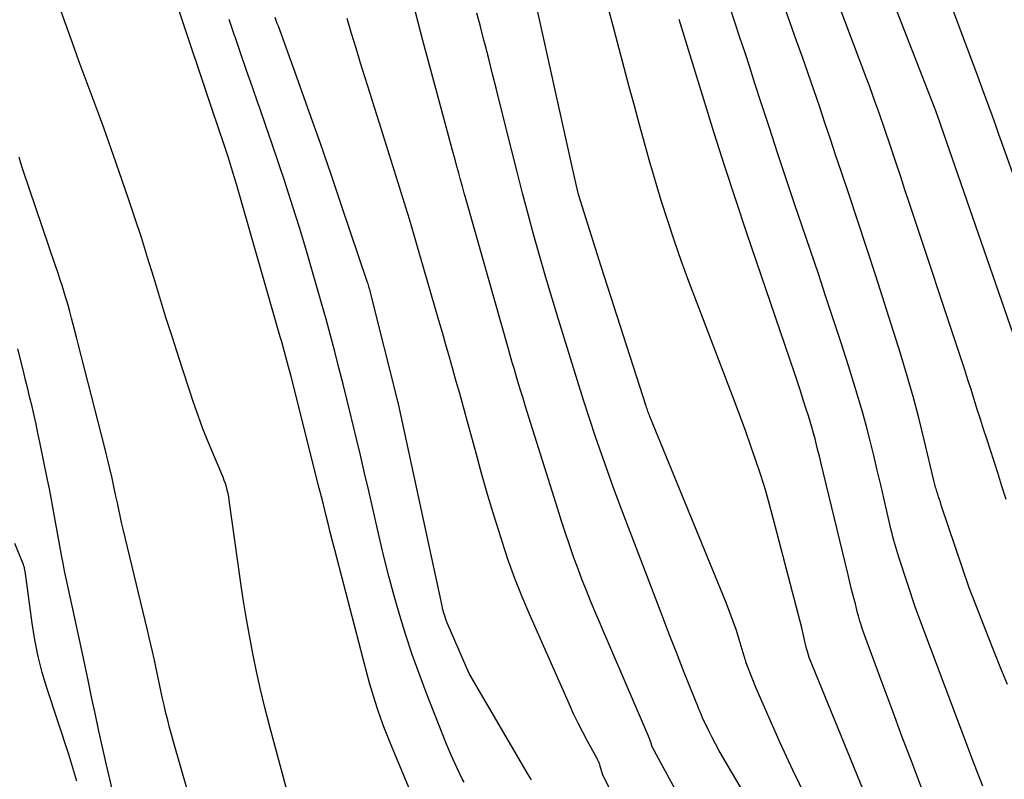
# Model space of a CAD drawing. Units: inches. Extents: x 2612386 to 2615015, y 1509937 to 1512464.
# Drawn here: x 2612826 to 2612896, y 1512148 to 1512202 of the extents above; entities that cross this region are included whole.
import ezdxf

# ---------------------------------------------------------------- set-up
doc = ezdxf.new("R2010")
doc.units = ezdxf.units.IN
doc.header["$MEASUREMENT"] = 0
doc.layers.add('Tile_2643_34_NE_contour_2ft', color=223, linetype='Continuous')

msp = doc.modelspace()

# ---------------------------------------------------------------- linework, layer by layer
at = {"layer": 'Tile_2643_34_NE_contour_2ft'}
for points in [[(2612897.076, 1512177.883, 7612), (2612891.134, 1512195.03, 7612), (2612891.11, 1512195.096, 7612), (2612891.087, 1512195.162, 7612), (2612891.062, 1512195.229, 7612), (2612891.037, 1512195.295, 7612), (2612891.012, 1512195.36, 7612), (2612890.987, 1512195.426, 7612), (2612890.961, 1512195.492, 7612), (2612890.936, 1512195.557, 7612), (2612886.068, 1512208.049, 7612)], [(2612895.943, 1512168.039, 7610), (2612895.651, 1512168.975, 7610), (2612895.354, 1512169.909, 7610), (2612894.581, 1512172.3, 7610), (2612894.358, 1512172.996, 7610), (2612894.136, 1512173.692, 7610), (2612893.915, 1512174.389, 7610), (2612893.697, 1512175.086, 7610), (2612893.477, 1512175.783, 7610), (2612893.255, 1512176.479, 7610), (2612893.029, 1512177.174, 7610), (2612892.801, 1512177.868, 7610), (2612889.117, 1512188.969, 7610), (2612888.816, 1512189.874, 7610), (2612888.514, 1512190.779, 7610), (2612888.21, 1512191.683, 7610), (2612887.907, 1512192.587, 7610), (2612887.667, 1512193.297, 7610), (2612887.481, 1512193.846, 7610), (2612887.294, 1512194.394, 7610), (2612887.106, 1512194.942, 7610), (2612886.916, 1512195.49, 7610), (2612886.724, 1512196.036, 7610), (2612886.529, 1512196.582, 7610), (2612886.33, 1512197.126, 7610), (2612886.128, 1512197.669, 7610), (2612883.033, 1512205.917, 7610)], [(2612899.451, 1512182.538, 7614), (2612895.674, 1512193.127, 7614), (2612895.445, 1512193.768, 7614), (2612895.216, 1512194.409, 7614), (2612894.986, 1512195.05, 7614), (2612894.755, 1512195.69, 7614), (2612894.523, 1512196.33, 7614), (2612894.29, 1512196.97, 7614), (2612894.054, 1512197.608, 7614), (2612893.816, 1512198.246, 7614), (2612891.082, 1512205.542, 7614)], [(2612845.413, 1512146.852, 7586), (2612843.998, 1512152.112, 7586), (2612843.673, 1512153.371, 7586), (2612843.367, 1512154.634, 7586), (2612843.088, 1512155.903, 7586), (2612842.827, 1512157.176, 7586), (2612842.59, 1512158.454, 7586), (2612842.366, 1512159.734, 7586), (2612842.161, 1512161.018, 7586), (2612841.969, 1512162.304, 7586), (2612841.167, 1512167.979, 7586), (2612841.129, 1512168.217, 7586), (2612841.084, 1512168.453, 7586), (2612841.03, 1512168.688, 7586), (2612840.969, 1512168.922, 7586), (2612840.899, 1512169.153, 7586), (2612840.823, 1512169.381, 7586), (2612840.737, 1512169.607, 7586), (2612840.646, 1512169.83, 7586), (2612840.053, 1512171.196, 7586), (2612839.674, 1512172.106, 7586), (2612839.311, 1512173.022, 7586), (2612838.973, 1512173.948, 7586), (2612838.653, 1512174.88, 7586), (2612837.612, 1512178.049, 7586), (2612837.157, 1512179.452, 7586), (2612836.71, 1512180.858, 7586), (2612836.274, 1512182.267, 7586), (2612835.846, 1512183.678, 7586), (2612835.415, 1512185.089, 7586), (2612834.972, 1512186.495, 7586), (2612834.512, 1512187.896, 7586), (2612834.04, 1512189.294, 7586), (2612833.014, 1512192.274, 7586), (2612832.682, 1512193.224, 7586), (2612832.345, 1512194.171, 7586), (2612831.999, 1512195.116, 7586), (2612831.648, 1512196.058, 7586), (2612831.295, 1512197, 7586), (2612830.945, 1512197.944, 7586), (2612830.599, 1512198.888, 7586), (2612830.257, 1512199.834, 7586), (2612828.348, 1512205.147, 7586)], [(2612881.844, 1512147.035, 7600), (2612880.917, 1512148.948, 7600), (2612880.027, 1512150.88, 7600), (2612878.3, 1512154.77, 7600), (2612877.624, 1512156.53, 7600), (2612877.603, 1512156.585, 7600), (2612877.584, 1512156.641, 7600), (2612877.566, 1512156.696, 7600), (2612877.549, 1512156.753, 7600), (2612877.533, 1512156.809, 7600), (2612877.516, 1512156.866, 7600), (2612877.499, 1512156.922, 7600), (2612877.483, 1512156.978, 7600), (2612877.128, 1512158.158, 7600), (2612876.925, 1512158.8, 7600), (2612876.709, 1512159.439, 7600), (2612876.475, 1512160.071, 7600), (2612876.229, 1512160.698, 7600), (2612870.834, 1512173.884, 7600), (2612870.798, 1512173.973, 7600), (2612870.762, 1512174.062, 7600), (2612870.727, 1512174.152, 7600), (2612870.693, 1512174.242, 7600), (2612870.66, 1512174.332, 7600), (2612870.627, 1512174.422, 7600), (2612870.596, 1512174.513, 7600), (2612870.566, 1512174.604, 7600), (2612867.4, 1512184.45, 7600), (2612865.796, 1512189.543, 7600), (2612865.769, 1512189.63, 7600), (2612865.32, 1512191.6, 7600), (2612862.662, 1512203.58, 7600)], [(2612855.316, 1512144.18, 7588), (2612852.537, 1512150.842, 7588), (2612852.3, 1512151.426, 7588), (2612852.072, 1512152.014, 7588), (2612851.856, 1512152.606, 7588), (2612851.648, 1512153.201, 7588), (2612851.453, 1512153.8, 7588), (2612851.266, 1512154.402, 7588), (2612851.092, 1512155.008, 7588), (2612850.926, 1512155.616, 7588), (2612848.773, 1512163.855, 7588), (2612848.612, 1512164.477, 7588), (2612848.452, 1512165.1, 7588), (2612848.296, 1512165.724, 7588), (2612848.141, 1512166.348, 7588), (2612847.987, 1512166.973, 7588), (2612847.832, 1512167.597, 7588), (2612847.675, 1512168.221, 7588), (2612847.518, 1512168.844, 7588), (2612845.525, 1512176.695, 7588), (2612845.436, 1512177.046, 7588), (2612845.344, 1512177.396, 7588), (2612845.252, 1512177.746, 7588), (2612845.158, 1512178.095, 7588), (2612845.062, 1512178.444, 7588), (2612844.966, 1512178.793, 7588), (2612844.868, 1512179.142, 7588), (2612844.769, 1512179.49, 7588), (2612841.681, 1512190.252, 7588), (2612841.545, 1512190.718, 7588), (2612841.406, 1512191.182, 7588), (2612841.263, 1512191.646, 7588), (2612841.117, 1512192.109, 7588), (2612841.09, 1512192.194, 7588), (2612840.955, 1512192.613, 7588), (2612840.817, 1512193.031, 7588), (2612840.677, 1512193.449, 7588), (2612840.534, 1512193.865, 7588), (2612840.391, 1512194.282, 7588), (2612840.249, 1512194.699, 7588), (2612840.108, 1512195.115, 7588), (2612839.968, 1512195.533, 7588), (2612837.53, 1512202.835, 7588)], [(2612894.3, 1512147.829, 7606), (2612893.73, 1512149.328, 7606), (2612889.58, 1512160.33, 7606), (2612888.383, 1512163.966, 7606), (2612888.307, 1512164.202, 7606), (2612888.233, 1512164.439, 7606), (2612888.161, 1512164.677, 7606), (2612888.092, 1512164.915, 7606), (2612888.025, 1512165.154, 7606), (2612887.962, 1512165.393, 7606), (2612887.902, 1512165.634, 7606), (2612887.844, 1512165.875, 7606), (2612887.348, 1512168.029, 7606), (2612887.106, 1512169.063, 7606), (2612886.862, 1512170.097, 7606), (2612886.612, 1512171.128, 7606), (2612886.359, 1512172.16, 7606), (2612886.094, 1512173.187, 7606), (2612885.816, 1512174.212, 7606), (2612885.518, 1512175.23, 7606), (2612885.208, 1512176.245, 7606), (2612884.823, 1512177.465, 7606), (2612884.306, 1512179.085, 7606), (2612883.781, 1512180.703, 7606), (2612883.247, 1512182.319, 7606), (2612882.707, 1512183.931, 7606), (2612881.009, 1512188.95, 7606), (2612880.418, 1512190.709, 7606), (2612879.832, 1512192.47, 7606), (2612879.253, 1512194.232, 7606), (2612878.68, 1512195.997, 7606), (2612878.241, 1512197.361, 7606), (2612877.89, 1512198.444, 7606), (2612877.537, 1512199.527, 7606), (2612877.181, 1512200.609, 7606), (2612876.823, 1512201.691, 7606), (2612876.467, 1512202.773, 7606)], [(2612896.035, 1512154.983, 7608), (2612895.576, 1512156.114, 7608), (2612895.121, 1512157.248, 7608), (2612894.673, 1512158.384, 7608), (2612894.23, 1512159.522, 7608), (2612893.35, 1512161.8, 7608), (2612891.379, 1512167.644, 7608), (2612891.315, 1512167.835, 7608), (2612891.252, 1512168.025, 7608), (2612891.189, 1512168.216, 7608), (2612891.127, 1512168.407, 7608), (2612891.066, 1512168.596, 7608), (2612891.036, 1512168.692, 7608), (2612891.006, 1512168.789, 7608), (2612890.979, 1512168.887, 7608), (2612890.953, 1512168.984, 7608), (2612890.929, 1512169.082, 7608), (2612890.904, 1512169.18, 7608), (2612890.88, 1512169.279, 7608), (2612890.857, 1512169.377, 7608), (2612890.177, 1512172.25, 7608), (2612889.797, 1512173.78, 7608), (2612889.394, 1512175.304, 7608), (2612888.958, 1512176.818, 7608), (2612888.499, 1512178.326, 7608), (2612887.378, 1512181.867, 7608), (2612886.761, 1512183.8, 7608), (2612886.136, 1512185.731, 7608), (2612885.5, 1512187.659, 7608), (2612884.857, 1512189.584, 7608), (2612884.343, 1512191.111, 7608), (2612883.952, 1512192.271, 7608), (2612883.561, 1512193.431, 7608), (2612883.17, 1512194.591, 7608), (2612882.779, 1512195.751, 7608), (2612882.385, 1512196.909, 7608), (2612881.988, 1512198.067, 7608), (2612881.585, 1512199.223, 7608), (2612881.179, 1512200.378, 7608), (2612880.307, 1512202.838, 7608)], [(2612875.395, 1512142.498, 7596), (2612870.98, 1512150.6, 7596), (2612870.909, 1512150.855, 7596), (2612870.871, 1512150.981, 7596), (2612870.829, 1512151.107, 7596), (2612870.783, 1512151.23, 7596), (2612870.733, 1512151.353, 7596), (2612867.864, 1512158.018, 7596), (2612867.557, 1512158.735, 7596), (2612867.251, 1512159.453, 7596), (2612866.949, 1512160.172, 7596), (2612866.647, 1512160.891, 7596), (2612866.353, 1512161.614, 7596), (2612866.066, 1512162.339, 7596), (2612865.79, 1512163.068, 7596), (2612865.521, 1512163.801, 7596), (2612865.451, 1512163.996, 7596), (2612865.158, 1512164.829, 7596), (2612864.872, 1512165.666, 7596), (2612864.596, 1512166.505, 7596), (2612864.328, 1512167.347, 7596), (2612862.039, 1512174.67, 7596), (2612861.883, 1512175.174, 7596), (2612861.728, 1512175.678, 7596), (2612861.576, 1512176.183, 7596), (2612861.425, 1512176.688, 7596), (2612861.276, 1512177.194, 7596), (2612861.128, 1512177.7, 7596), (2612860.982, 1512178.207, 7596), (2612860.837, 1512178.714, 7596), (2612858.008, 1512188.674, 7596), (2612857.874, 1512189.148, 7596), (2612857.741, 1512189.622, 7596), (2612857.609, 1512190.096, 7596), (2612857.478, 1512190.571, 7596), (2612857.348, 1512191.046, 7596), (2612857.218, 1512191.52, 7596), (2612857.089, 1512191.995, 7596), (2612856.96, 1512192.47, 7596), (2612855.896, 1512196.398, 7596), (2612855.359, 1512198.39, 7596), (2612854.825, 1512200.383, 7596), (2612854.295, 1512202.377, 7596)], [(2612881.572, 1512140.374, 7598), (2612875.952, 1512149.908, 7598), (2612875.697, 1512150.354, 7598), (2612875.449, 1512150.805, 7598), (2612875.213, 1512151.262, 7598), (2612874.985, 1512151.722, 7598), (2612874.54, 1512152.65, 7598), (2612874.39, 1512153.018, 7598), (2612874.315, 1512153.202, 7598), (2612874.241, 1512153.386, 7598), (2612874.167, 1512153.571, 7598), (2612874.093, 1512153.755, 7598), (2612873.21, 1512155.967, 7598), (2612872.698, 1512157.258, 7598), (2612872.19, 1512158.552, 7598), (2612871.689, 1512159.848, 7598), (2612871.192, 1512161.145, 7598), (2612868.719, 1512167.658, 7598), (2612868.272, 1512168.853, 7598), (2612867.835, 1512170.051, 7598), (2612867.413, 1512171.255, 7598), (2612866.998, 1512172.461, 7598), (2612866.597, 1512173.672, 7598), (2612866.201, 1512174.885, 7598), (2612865.815, 1512176.101, 7598), (2612865.436, 1512177.319, 7598), (2612864.389, 1512180.729, 7598), (2612863.942, 1512182.206, 7598), (2612863.503, 1512183.685, 7598), (2612863.077, 1512185.167, 7598), (2612862.658, 1512186.652, 7598), (2612862.251, 1512188.141, 7598), (2612861.852, 1512189.631, 7598), (2612861.466, 1512191.124, 7598), (2612861.087, 1512192.62, 7598), (2612860.277, 1512195.872, 7598), (2612860.008, 1512196.948, 7598), (2612859.737, 1512198.024, 7598), (2612859.463, 1512199.099, 7598), (2612859.188, 1512200.174, 7598), (2612859.124, 1512200.422, 7598), (2612858.878, 1512201.372, 7598), (2612858.632, 1512202.322, 7598)], [(2612886.097, 1512146.992, 7602), (2612882.06, 1512156.89, 7602), (2612881.934, 1512157.318, 7602), (2612881.876, 1512157.524, 7602), (2612881.822, 1512157.73, 7602), (2612881.773, 1512157.938, 7602), (2612881.727, 1512158.147, 7602), (2612881.683, 1512158.356, 7602), (2612881.636, 1512158.564, 7602), (2612881.586, 1512158.772, 7602), (2612881.534, 1512158.979, 7602), (2612879.552, 1512166.628, 7602), (2612879.268, 1512167.672, 7602), (2612878.97, 1512168.712, 7602), (2612878.648, 1512169.745, 7602), (2612878.311, 1512170.774, 7602), (2612877.957, 1512171.797, 7602), (2612877.596, 1512172.818, 7602), (2612877.222, 1512173.834, 7602), (2612876.841, 1512174.847, 7602), (2612874.108, 1512181.996, 7602), (2612873.581, 1512183.405, 7602), (2612873.067, 1512184.82, 7602), (2612872.574, 1512186.241, 7602), (2612872.094, 1512187.668, 7602), (2612871.636, 1512189.101, 7602), (2612871.194, 1512190.539, 7602), (2612870.775, 1512191.984, 7602), (2612870.371, 1512193.434, 7602), (2612870.098, 1512194.447, 7602), (2612869.738, 1512195.784, 7602), (2612869.38, 1512197.121, 7602), (2612869.025, 1512198.459, 7602), (2612868.671, 1512199.798, 7602), (2612868.312, 1512201.135, 7602), (2612867.947, 1512202.47, 7602)], [(2612857.728, 1512148.097, 7590), (2612857.604, 1512148.336, 7590), (2612857.21, 1512149.143, 7590), (2612856.845, 1512149.964, 7590), (2612856.5, 1512150.793, 7590), (2612855.066, 1512154.417, 7590), (2612854.555, 1512155.762, 7590), (2612854.069, 1512157.114, 7590), (2612853.621, 1512158.48, 7590), (2612853.198, 1512159.854, 7590), (2612852.806, 1512161.238, 7590), (2612852.43, 1512162.626, 7590), (2612852.079, 1512164.021, 7590), (2612851.745, 1512165.42, 7590), (2612851.004, 1512168.646, 7590), (2612850.713, 1512169.901, 7590), (2612850.419, 1512171.156, 7590), (2612850.121, 1512172.409, 7590), (2612849.82, 1512173.662, 7590), (2612849.77, 1512173.865, 7590), (2612849.488, 1512175.015, 7590), (2612849.202, 1512176.164, 7590), (2612848.908, 1512177.311, 7590), (2612848.61, 1512178.457, 7590), (2612848.305, 1512179.601, 7590), (2612847.995, 1512180.744, 7590), (2612847.676, 1512181.885, 7590), (2612847.352, 1512183.024, 7590), (2612847.002, 1512184.24, 7590), (2612846.565, 1512185.721, 7590), (2612846.119, 1512187.2, 7590), (2612845.656, 1512188.675, 7590), (2612845.183, 1512190.145, 7590), (2612845.079, 1512190.461, 7590), (2612844.646, 1512191.77, 7590), (2612844.206, 1512193.076, 7590), (2612843.757, 1512194.38, 7590), (2612843.303, 1512195.682, 7590), (2612843.214, 1512195.934, 7590), (2612842.802, 1512197.109, 7590), (2612842.392, 1512198.285, 7590), (2612841.985, 1512199.461, 7590), (2612841.58, 1512200.639, 7590), (2612841.545, 1512200.741, 7590), (2612841.163, 1512201.869, 7590)], [(2612862.488, 1512148.266, 7592), (2612862.244, 1512148.645, 7592), (2612858.08, 1512155.76, 7592), (2612856.61, 1512159.165, 7592), (2612856.541, 1512159.331, 7592), (2612856.476, 1512159.498, 7592), (2612856.416, 1512159.668, 7592), (2612856.36, 1512159.838, 7592), (2612856.309, 1512160.011, 7592), (2612856.26, 1512160.183, 7592), (2612856.217, 1512160.358, 7592), (2612856.177, 1512160.533, 7592), (2612853.098, 1512174.784, 7592), (2612853.095, 1512174.8, 7592), (2612853.091, 1512174.816, 7592), (2612853.087, 1512174.831, 7592), (2612853.084, 1512174.847, 7592), (2612853.069, 1512174.91, 7592), (2612853.065, 1512174.926, 7592), (2612853.061, 1512174.941, 7592), (2612853.058, 1512174.957, 7592), (2612853.054, 1512174.973, 7592), (2612851.156, 1512182.535, 7592), (2612851.13, 1512182.637, 7592), (2612851.103, 1512182.738, 7592), (2612851.076, 1512182.839, 7592), (2612851.047, 1512182.939, 7592), (2612851.017, 1512183.039, 7592), (2612850.986, 1512183.139, 7592), (2612850.955, 1512183.239, 7592), (2612850.922, 1512183.338, 7592), (2612849.092, 1512188.762, 7592), (2612848.348, 1512190.944, 7592), (2612847.595, 1512193.122, 7592), (2612846.828, 1512195.296, 7592), (2612846.052, 1512197.466, 7592), (2612844.631, 1512201.396, 7592), (2612844.558, 1512201.598, 7592), (2612844.485, 1512201.801, 7592), (2612844.413, 1512202.003, 7592)], [(2612869.041, 1512145.616, 7594), (2612867.51, 1512148.6, 7594), (2612867.334, 1512149.242, 7594), (2612867.308, 1512149.327, 7594), (2612867.279, 1512149.411, 7594), (2612867.244, 1512149.493, 7594), (2612867.206, 1512149.574, 7594), (2612867.165, 1512149.653, 7594), (2612867.124, 1512149.733, 7594), (2612867.081, 1512149.812, 7594), (2612867.039, 1512149.89, 7594), (2612866.43, 1512150.995, 7594), (2612866.091, 1512151.629, 7594), (2612865.763, 1512152.27, 7594), (2612865.452, 1512152.918, 7594), (2612865.153, 1512153.573, 7594), (2612862.355, 1512159.908, 7594), (2612861.819, 1512161.178, 7594), (2612861.312, 1512162.459, 7594), (2612860.847, 1512163.756, 7594), (2612860.411, 1512165.064, 7594), (2612860.313, 1512165.374, 7594), (2612859.857, 1512166.848, 7594), (2612859.414, 1512168.325, 7594), (2612858.987, 1512169.807, 7594), (2612858.572, 1512171.292, 7594), (2612857.895, 1512173.773, 7594), (2612857.659, 1512174.635, 7594), (2612857.421, 1512175.496, 7594), (2612857.181, 1512176.357, 7594), (2612856.94, 1512177.218, 7594), (2612856.697, 1512178.078, 7594), (2612856.453, 1512178.937, 7594), (2612856.207, 1512179.796, 7594), (2612855.958, 1512180.655, 7594), (2612854.874, 1512184.393, 7594), (2612854.542, 1512185.527, 7594), (2612854.207, 1512186.661, 7594), (2612853.869, 1512187.793, 7594), (2612853.526, 1512188.924, 7594), (2612853.18, 1512190.054, 7594), (2612852.832, 1512191.184, 7594), (2612852.48, 1512192.312, 7594), (2612852.126, 1512193.44, 7594), (2612851.751, 1512194.631, 7594), (2612851.422, 1512195.674, 7594), (2612851.093, 1512196.717, 7594), (2612850.764, 1512197.759, 7594), (2612850.434, 1512198.802, 7594), (2612850.108, 1512199.845, 7594), (2612849.787, 1512200.89, 7594), (2612849.473, 1512201.937, 7594)], [(2612890.03, 1512147.592, 7604), (2612889.315, 1512149.467, 7604), (2612888.606, 1512151.343, 7604), (2612887.904, 1512153.223, 7604), (2612887.206, 1512155.104, 7604), (2612885.82, 1512158.87, 7604), (2612885.701, 1512159.259, 7604), (2612885.642, 1512159.453, 7604), (2612885.586, 1512159.648, 7604), (2612885.532, 1512159.844, 7604), (2612885.479, 1512160.04, 7604), (2612885.316, 1512160.668, 7604), (2612885.185, 1512161.178, 7604), (2612885.055, 1512161.689, 7604), (2612884.928, 1512162.201, 7604), (2612884.803, 1512162.713, 7604), (2612882.884, 1512170.666, 7604), (2612882.784, 1512171.077, 7604), (2612882.682, 1512171.487, 7604), (2612882.578, 1512171.898, 7604), (2612882.473, 1512172.307, 7604), (2612882.363, 1512172.716, 7604), (2612882.249, 1512173.123, 7604), (2612882.129, 1512173.529, 7604), (2612882.004, 1512173.933, 7604), (2612881.854, 1512174.41, 7604), (2612881.649, 1512175.051, 7604), (2612881.441, 1512175.691, 7604), (2612881.23, 1512176.33, 7604), (2612881.015, 1512176.968, 7604), (2612877.669, 1512186.816, 7604), (2612876.884, 1512189.161, 7604), (2612876.113, 1512191.511, 7604), (2612875.362, 1512193.868, 7604), (2612874.626, 1512196.229, 7604), (2612873.365, 1512200.342, 7604), (2612873.27, 1512200.65, 7604), (2612873.175, 1512200.958, 7604), (2612873.08, 1512201.266, 7604), (2612872.986, 1512201.575, 7604), (2612872.891, 1512201.883, 7604)], [(2612839.256, 1512143.932, 7584), (2612837.233, 1512150.961, 7584), (2612837.092, 1512151.463, 7584), (2612836.956, 1512151.967, 7584), (2612836.828, 1512152.472, 7584), (2612836.704, 1512152.978, 7584), (2612836.676, 1512153.097, 7584), (2612836.572, 1512153.546, 7584), (2612836.47, 1512153.995, 7584), (2612836.373, 1512154.446, 7584), (2612836.278, 1512154.897, 7584), (2612836.185, 1512155.348, 7584), (2612836.089, 1512155.799, 7584), (2612835.991, 1512156.249, 7584), (2612835.892, 1512156.699, 7584), (2612835.868, 1512156.807, 7584), (2612835.753, 1512157.31, 7584), (2612835.638, 1512157.813, 7584), (2612835.52, 1512158.315, 7584), (2612835.401, 1512158.817, 7584), (2612833.692, 1512165.95, 7584), (2612833.584, 1512166.411, 7584), (2612833.479, 1512166.872, 7584), (2612833.378, 1512167.335, 7584), (2612833.28, 1512167.798, 7584), (2612833.184, 1512168.262, 7584), (2612833.086, 1512168.725, 7584), (2612832.986, 1512169.188, 7584), (2612832.885, 1512169.651, 7584), (2612832.871, 1512169.715, 7584), (2612832.759, 1512170.208, 7584), (2612832.644, 1512170.701, 7584), (2612832.524, 1512171.193, 7584), (2612832.4, 1512171.684, 7584), (2612830.517, 1512179.019, 7584), (2612830.4, 1512179.471, 7584), (2612830.283, 1512179.923, 7584), (2612830.166, 1512180.374, 7584), (2612830.047, 1512180.826, 7584), (2612829.926, 1512181.276, 7584), (2612829.801, 1512181.725, 7584), (2612829.671, 1512182.173, 7584), (2612829.537, 1512182.62, 7584), (2612829.524, 1512182.66, 7584), (2612829.379, 1512183.126, 7584), (2612829.231, 1512183.59, 7584), (2612829.08, 1512184.054, 7584), (2612828.925, 1512184.516, 7584), (2612826.626, 1512191.306, 7584), (2612826.483, 1512191.741, 7584), (2612826.346, 1512192.178, 7584)], [(2612833.03, 1512147.111, 7582), (2612832.491, 1512149.429, 7582), (2612832.231, 1512150.569, 7582), (2612831.977, 1512151.711, 7582), (2612831.731, 1512152.854, 7582), (2612831.492, 1512153.999, 7582), (2612831.249, 1512155.186, 7582), (2612831.135, 1512155.738, 7582), (2612831.019, 1512156.29, 7582), (2612830.9, 1512156.842, 7582), (2612830.779, 1512157.393, 7582), (2612830.085, 1512160.53, 7582), (2612829.991, 1512160.961, 7582), (2612829.897, 1512161.392, 7582), (2612829.805, 1512161.823, 7582), (2612829.714, 1512162.255, 7582), (2612829.625, 1512162.687, 7582), (2612829.539, 1512163.119, 7582), (2612829.456, 1512163.552, 7582), (2612829.376, 1512163.986, 7582), (2612828.857, 1512166.847, 7582), (2612828.738, 1512167.494, 7582), (2612828.616, 1512168.14, 7582), (2612828.489, 1512168.784, 7582), (2612828.359, 1512169.429, 7582), (2612827.813, 1512172.086, 7582), (2612827.681, 1512172.713, 7582), (2612827.546, 1512173.339, 7582), (2612827.406, 1512173.964, 7582), (2612827.263, 1512174.588, 7582), (2612827.116, 1512175.211, 7582), (2612826.965, 1512175.833, 7582), (2612826.812, 1512176.454, 7582), (2612826.656, 1512177.076, 7582), (2612826.253, 1512178.658, 7582)], [(2612830.417, 1512148.182, 7580), (2612830.349, 1512148.416, 7580), (2612830.28, 1512148.651, 7580), (2612830.211, 1512148.885, 7580), (2612830.142, 1512149.119, 7580), (2612830.072, 1512149.353, 7580), (2612830, 1512149.587, 7580), (2612829.926, 1512149.82, 7580), (2612829.851, 1512150.052, 7580), (2612828.329, 1512154.693, 7580), (2612827.989, 1512155.83, 7580), (2612827.693, 1512156.977, 7580), (2612827.459, 1512158.138, 7580), (2612827.267, 1512159.309, 7580), (2612826.77, 1512162.973, 7580), (2612826.767, 1512162.997, 7580), (2612826.763, 1512163.021, 7580), (2612826.76, 1512163.045, 7580), (2612826.756, 1512163.069, 7580), (2612826.743, 1512163.165, 7580), (2612826.739, 1512163.189, 7580), (2612826.734, 1512163.213, 7580), (2612826.728, 1512163.236, 7580), (2612826.721, 1512163.26, 7580), (2612826.704, 1512163.311, 7580), (2612826.687, 1512163.36, 7580), (2612826.669, 1512163.409, 7580), (2612826.651, 1512163.457, 7580), (2612826.632, 1512163.505, 7580), (2612826.042, 1512164.937, 7580)]]:
    msp.add_polyline3d(points, dxfattribs=at)

doc.saveas('drawing.dxf')
